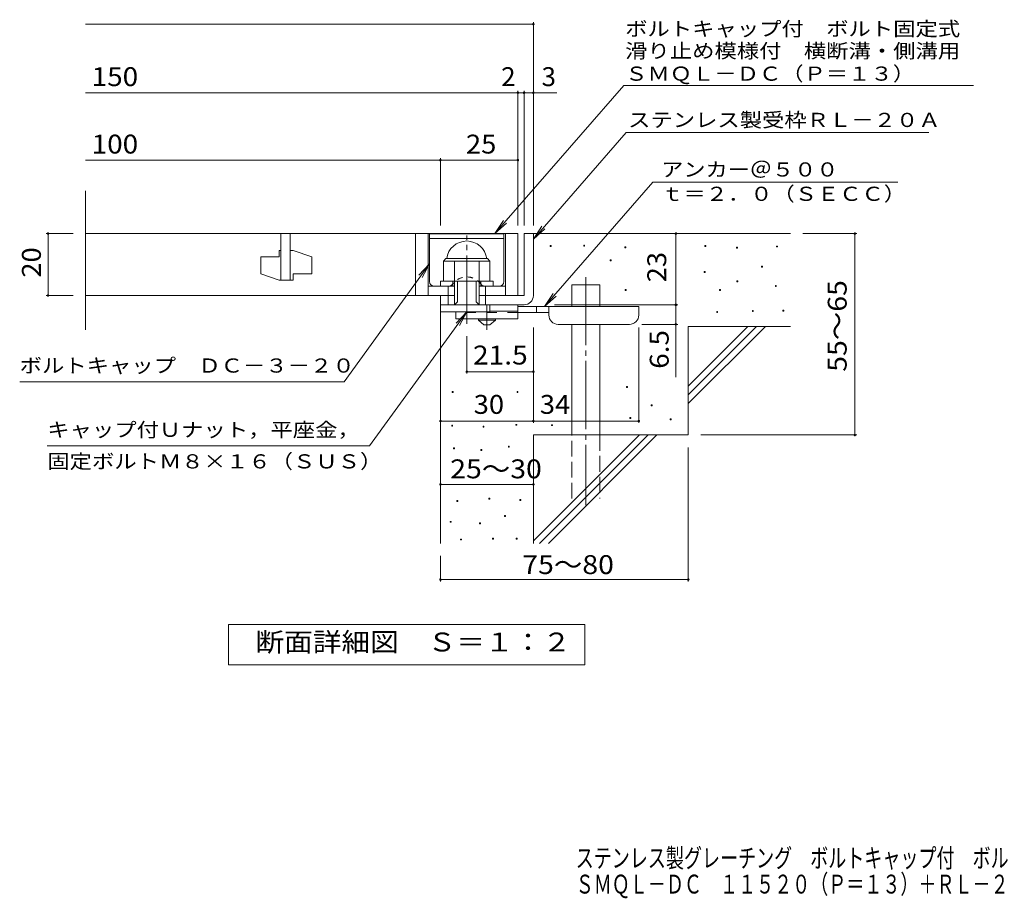
# Model space of a CAD drawing. Units: millimetres. Extents: x -1681 to 1859, y -1362 to 1217.
# Drawn here: x -1681 to -92, y -1362 to 56 of the extents above; entities that cross this region are included whole.
import ezdxf

# ---------------------------------------------------------------- set-up
doc = ezdxf.new("R2010")
doc.units = ezdxf.units.MM
doc.header["$LTSCALE"] = 10
for name, pattern in [('JWW_CENTER1', [6.773333, 4.233333, -0.846667, 0.846667, -0.846667]), ('JWW_CENTER2', [13.546667, 11.006667, -0.846667, 0.846667, -0.846667]), ('JWW_DASHED1', [1.693333, 0.846667, -0.846667]), ('JWW_DASHED2', [3.386667, 1.693333, -1.693333]), ('JWW_DASHED3', [3.386667, 2.54, -0.846667])]:
    doc.linetypes.add(name, pattern=pattern)
for name, color, linetype in [('D-0', 7, 'Continuous'), ('D-1', 7, 'Continuous'), ('D-2', 7, 'Continuous'), ('D-3', 7, 'Continuous'), ('D-4', 7, 'Continuous'), ('D-5', 7, 'Continuous'), ('D-6', 7, 'Continuous'), ('D-9', 7, 'Continuous'), ('F-5ﾚｲﾔ', 7, 'Continuous')]:
    doc.layers.add(name, color=color, linetype=linetype)
doc.styles.add('ＭＳ ゴシック', font='msgothic.ttc', dxfattribs={"height": 1})

msp = doc.modelspace()

# ---------------------------------------------------------------- linework, layer by layer
at = {"layer": 'D-0', "color": 7, "linetype": 'Continuous', "lineweight": 9}
for p, q in [((-824.6, -310.2), (-824.6, -308.7)), ((-824.6, -308.7), (-823.1, -308.7)), ((-823.1, -310.2), (-824.6, -310.2)), ((-823.1, -308.7), (-823.1, -310.2)), ((-770.5, -309.5), (-770.5, -308)), ((-770.5, -308), (-769, -308)), ((-769, -309.5), (-770.5, -309.5)), ((-769, -308), (-769, -309.5)), ((-704.1, -312.2), (-704.1, -310.7)), ((-704.1, -310.7), (-702.6, -310.7)), ((-702.6, -312.2), (-704.1, -312.2)), ((-702.6, -310.7), (-702.6, -312.2)), ((-574.9, -310.2), (-574.9, -308.7)), ((-574.9, -308.7), (-573.4, -308.7)), ((-573.4, -310.2), (-574.9, -310.2)), ((-573.4, -308.7), (-573.4, -310.2)), ((-524.1, -312.9), (-524.1, -311.4)), ((-524.1, -311.4), (-522.6, -311.4)), ((-522.6, -312.9), (-524.1, -312.9)), ((-522.6, -311.4), (-522.6, -312.9)), ((-459.2, -310.9), (-459.2, -309.4)), ((-459.2, -309.4), (-457.7, -309.4)), ((-457.7, -310.9), (-459.2, -310.9)), ((-457.7, -309.4), (-457.7, -310.9)), ((-727.8, -333.2), (-727.8, -331.7)), ((-727.8, -331.7), (-726.3, -331.7)), ((-726.3, -333.2), (-727.8, -333.2)), ((-726.3, -331.7), (-726.3, -333.2)), ((-483.5, -343.4), (-483.5, -341.9)), ((-483.5, -341.9), (-482, -341.9)), ((-482, -343.4), (-483.5, -343.4)), ((-482, -341.9), (-482, -343.4)), ((-576.2, -352.2), (-576.2, -350.7)), ((-576.2, -350.7), (-574.7, -350.7)), ((-574.7, -352.2), (-576.2, -352.2)), ((-574.7, -350.7), (-574.7, -352.2)), ((-703.5, -381.3), (-703.5, -379.8)), ((-703.5, -379.8), (-702, -379.8)), ((-702, -381.3), (-703.5, -381.3)), ((-702, -379.8), (-702, -381.3)), ((-551.2, -381.3), (-551.2, -379.8)), ((-551.2, -379.8), (-549.7, -379.8)), ((-549.7, -381.3), (-551.2, -381.3)), ((-549.7, -379.8), (-549.7, -381.3)), ((-523.4, -367.1), (-523.4, -365.6)), ((-523.4, -365.6), (-521.9, -365.6)), ((-521.9, -367.1), (-523.4, -367.1)), ((-521.9, -365.6), (-521.9, -367.1)), ((-461.2, -374.5), (-461.2, -373)), ((-461.2, -373), (-459.7, -373)), ((-459.7, -374.5), (-461.2, -374.5)), ((-459.7, -373), (-459.7, -374.5)), ((-449, -414.4), (-449, -412.9)), ((-449, -412.9), (-447.5, -412.9)), ((-447.5, -412.9), (-447.5, -414.4)), ((-555.9, -416.5), (-555.9, -415)), ((-555.9, -415), (-554.4, -415)), ((-554.4, -416.5), (-555.9, -416.5)), ((-554.4, -415), (-554.4, -416.5)), ((-498.4, -415.1), (-498.4, -413.6)), ((-498.4, -413.6), (-496.9, -413.6)), ((-496.9, -415.1), (-498.4, -415.1)), ((-496.9, -413.6), (-496.9, -415.1)), ((-447.5, -414.4), (-449, -414.4)), ((-701.4, -537.6), (-701.4, -536.1)), ((-701.4, -536.1), (-699.9, -536.1)), ((-699.9, -537.6), (-701.4, -537.6)), ((-699.9, -536.1), (-699.9, -537.6)), ((-982.7, -545.8), (-982.7, -544.3)), ((-982.7, -544.3), (-981.2, -544.3)), ((-981.2, -545.8), (-982.7, -545.8)), ((-981.2, -544.3), (-981.2, -545.8)), ((-878.1, -545.8), (-878.1, -544.3)), ((-878.1, -544.3), (-876.6, -544.3)), ((-876.6, -545.8), (-878.1, -545.8)), ((-876.6, -544.3), (-876.6, -545.8)), ((-661.5, -567.4), (-661.5, -565.9)), ((-661.5, -565.9), (-660, -565.9)), ((-660, -567.4), (-661.5, -567.4)), ((-660, -565.9), (-660, -567.4)), ((-696, -587.7), (-696, -586.2)), ((-696, -586.2), (-694.5, -586.2)), ((-694.5, -587.7), (-696, -587.7)), ((-694.5, -586.2), (-694.5, -587.7)), ((-983.5, -600.2), (-983.5, -598.7)), ((-983.5, -598.7), (-982, -598.7)), ((-982, -600.2), (-983.5, -600.2)), ((-982, -598.7), (-982, -600.2)), ((-932.9, -601.8), (-932.9, -600.3)), ((-932.9, -600.3), (-931.4, -600.3)), ((-931.4, -601.8), (-932.9, -601.8)), ((-931.4, -600.3), (-931.4, -601.8)), ((-880, -598.7), (-880, -597.2)), ((-880, -597.2), (-878.5, -597.2)), ((-878.5, -598.7), (-880, -598.7)), ((-878.5, -597.2), (-878.5, -598.7)), ((-822.6, -599.2), (-822.6, -597.7)), ((-822.6, -597.7), (-821.1, -597.7)), ((-821.1, -599.2), (-822.6, -599.2)), ((-821.1, -597.7), (-821.1, -599.2)), ((-631, -589.7), (-631, -588.2)), ((-631, -588.2), (-629.5, -588.2)), ((-629.5, -589.7), (-631, -589.7)), ((-629.5, -588.2), (-629.5, -589.7)), ((-980.5, -636.4), (-980.5, -634.9)), ((-980.5, -634.9), (-979, -634.9)), ((-979, -634.9), (-979, -636.4)), ((-892.1, -634.1), (-892.1, -632.6)), ((-892.1, -632.6), (-890.6, -632.6)), ((-890.6, -634.1), (-892.1, -634.1)), ((-890.6, -632.6), (-890.6, -634.1)), ((-979, -636.4), (-980.5, -636.4)), ((-936.3, -639.4), (-936.3, -637.9)), ((-936.3, -637.9), (-934.8, -637.9)), ((-934.8, -639.4), (-936.3, -639.4)), ((-934.8, -637.9), (-934.8, -639.4)), ((-975.1, -721.7), (-975.1, -720.2)), ((-975.1, -720.2), (-973.6, -720.2)), ((-973.6, -721.7), (-975.1, -721.7)), ((-973.6, -720.2), (-973.6, -721.7)), ((-923.4, -717.9), (-923.4, -716.4)), ((-923.4, -716.4), (-921.9, -716.4)), ((-921.9, -717.9), (-923.4, -717.9)), ((-921.9, -716.4), (-921.9, -717.9)), ((-873.5, -719.8), (-873.5, -718.3)), ((-873.5, -718.3), (-872, -718.3)), ((-872, -719.8), (-873.5, -719.8)), ((-872, -718.3), (-872, -719.8)), ((-898.2, -745.6), (-898.2, -744.1)), ((-898.2, -744.1), (-896.7, -744.1)), ((-896.7, -745.6), (-898.2, -745.6)), ((-896.7, -744.1), (-896.7, -745.6)), ((-985.8, -755.2), (-985.8, -753.7)), ((-985.8, -753.7), (-984.3, -753.7)), ((-984.3, -755.2), (-985.8, -755.2)), ((-984.3, -753.7), (-984.3, -755.2)), ((-938.6, -757.5), (-938.6, -756)), ((-938.6, -756), (-937.1, -756)), ((-937.1, -757.5), (-938.6, -757.5)), ((-937.1, -756), (-937.1, -757.5)), ((-969.4, -783.7), (-969.4, -782.2)), ((-969.4, -782.2), (-967.9, -782.2)), ((-967.9, -783.7), (-969.4, -783.7)), ((-967.9, -782.2), (-967.9, -783.7)), ((-917.7, -782.2), (-917.7, -780.7)), ((-917.7, -780.7), (-916.2, -780.7)), ((-916.2, -782.2), (-917.7, -782.2)), ((-916.2, -780.7), (-916.2, -782.2)), ((-879.6, -782.2), (-879.6, -780.7)), ((-879.6, -780.7), (-878.1, -780.7)), ((-878.1, -782.2), (-879.6, -782.2)), ((-878.1, -780.7), (-878.1, -782.2))]:
    msp.add_line(p, q, dxfattribs=at)
at = {"layer": 'D-1', "color": 2, "linetype": 'JWW_CENTER2', "lineweight": 9}
msp.add_line((-959.2, -434.7), (-959.2, -292.6), dxfattribs=at)
at = {"layer": 'D-1', "color": 2, "linetype": 'Continuous', "lineweight": 9}
for p, q in [((-866.7, -289.3), (-866.7, -389.3)), ((-866.7, -289.3), (-851.7, -289.3)), ((-851.7, -389.3), (-851.7, -289.3)), ((-996.7, -333.8), (-992.7, -329.8)), ((-992.7, -329.8), (-925.7, -329.8)), ((-921.7, -333.8), (-925.7, -329.8)), ((-996.7, -366.3), (-996.7, -333.8)), ((-996.7, -333.8), (-921.7, -333.8)), ((-979.2, -404.3), (-979.2, -333.8)), ((-939.2, -404.3), (-939.2, -333.8)), ((-921.7, -366.3), (-921.7, -333.8)), ((-1001.7, -366.3), (-916.7, -366.3)), ((-1001.7, -374.3), (-1001.7, -366.3)), ((-989.2, -404.3), (-989.2, -374.3)), ((-981.7, -374.3), (-981.7, -366.3)), ((-974.2, -399.3), (-974.2, -366.3)), ((-944.2, -399.3), (-944.2, -366.3)), ((-936.7, -374.3), (-936.7, -366.3)), ((-929.2, -404.3), (-929.2, -374.3)), ((-916.7, -374.3), (-916.7, -366.3)), ((-1001.7, -404.3), (-1001.7, -389.3)), ((-1001.7, -415.8), (-1001.7, -389.3)), ((-979.2, -389.3), (-1001.7, -389.3)), ((-866.7, -389.3), (-939.2, -389.3)), ((-1001.7, -404.3), (-871.7, -404.3)), ((-979.2, -404.3), (-974.2, -399.3)), ((-944.2, -399.3), (-939.2, -404.3)), ((-921.7, -415.8), (-921.7, -404.3)), ((-871.7, -404.3), (-866.7, -404.3)), ((-921.7, -415.8), (-1001.7, -415.8))]:
    msp.add_line(p, q, dxfattribs=at)
for centre, radius, start, end in [((-959.2, -333.8), 32.5, 7.0697, 172.9303), ((-866.7, -389.3), 15, 270, 0)]:
    msp.add_arc(centre, radius, start, end, dxfattribs=at)
at = {"layer": 'D-2', "color": 3, "linetype": 'Continuous', "lineweight": 9}
for p, q in [((-1574.4, -444.5), (-1574.4, -220.6)), ((-1574.4, -289.3), (-876.7, -289.3)), ((-1259.2, -289.3), (-1259.2, -364.3)), ((-1244.2, -364.3), (-1244.2, -289.3)), ((-1041.7, -289.3), (-1041.7, -389.3)), ((-1021.7, -289.3), (-1021.7, -389.3)), ((-896.7, -289.3), (-896.7, -389.3)), ((-876.7, -289.3), (-876.7, -389.3)), ((-1261.7, -316.8), (-1259.2, -316.8)), ((-1261.7, -316.8), (-1261.7, -326.8)), ((-1244.2, -316.8), (-1239.2, -316.8)), ((-1209.2, -326.8), (-1239.2, -316.8)), ((-1291.7, -326.8), (-1291.7, -354.3)), ((-1291.7, -326.8), (-1261.7, -326.8)), ((-1209.2, -326.8), (-1209.2, -354.3)), ((-1261.7, -364.3), (-1291.7, -354.3)), ((-1261.7, -364.3), (-1239.2, -364.3)), ((-1239.2, -354.3), (-1239.2, -364.3)), ((-1239.2, -354.3), (-1209.2, -354.3)), ((-1021.7, -374.3), (-979.2, -374.3)), ((-939.2, -374.3), (-896.7, -374.3)), ((-1574.4, -389.3), (-979.2, -389.3))]:
    msp.add_line(p, q, dxfattribs=at)
at = {"layer": 'D-3', "color": 6, "linetype": 'Continuous', "lineweight": 9}
for p, q in [((-1019.2, -289.8), (-899.2, -289.8)), ((-1019.2, -366.8), (-1019.2, -289.8)), ((-1019.2, -297.3), (-899.2, -297.3)), ((-899.2, -366.8), (-899.2, -289.8))]:
    msp.add_line(p, q, dxfattribs=at)
at = {"layer": 'D-3', "color": 6, "linetype": 'JWW_DASHED1', "lineweight": 9}
for p, q in [((-1011.7, -374.3), (-988.4, -374.3)), ((-906.7, -374.3), (-930.1, -374.3))]:
    msp.add_line(p, q, dxfattribs=at)
for centre, radius, start, end in [((-959.2, -387.6), 28.3, 35.5487, 144.4513), ((-988.4, -366.8), 7.5, 270, 324.4513), ((-930.1, -366.8), 7.5, 215.5487, 270)]:
    msp.add_arc(centre, radius, start, end, dxfattribs=at)
at = {"layer": 'D-3', "color": 6, "linetype": 'Continuous', "lineweight": 9}
for centre, start, end in [((-1011.7, -366.8), 180, 270), ((-906.7, -366.8), 270, 0)]:
    msp.add_arc(centre, 7.5, start, end, dxfattribs=at)
at = {"layer": 'D-4', "color": 7, "linetype": 'Continuous', "lineweight": 9}
for p, q in [((-1574.4, 48.6), (-851.7, 48.6)), ((-851.7, -276.3), (-851.7, 51.6)), ((-1574.4, -62.1), (-876.7, -62.1)), ((-876.7, -276.3), (-876.7, -59.1)), ((-876.7, -62.1), (-871.7, -62.1)), ((-871.7, -62.1), (-814.1, -62.1)), ((-866.7, -276.3), (-866.7, -59.1)), ((-1574.4, -170.8), (-1001.7, -170.8)), ((-1001.7, -276.3), (-1001.7, -167.8)), ((-1001.7, -170.8), (-876.7, -170.8)), ((-1637.8, -289.3), (-1594.4, -289.3)), ((-1634.8, -289.3), (-1634.8, -389.3)), ((-621.8, -404.3), (-621.8, -289.3)), ((-330, -289.3), (-416.7, -289.3)), ((-333, -289.3), (-333, -614.3)), ((-1637.8, -389.3), (-1594.4, -389.3)), ((-817.7, -404.3), (-618.8, -404.3)), ((-621.8, -404.3), (-621.8, -521)), ((-851.7, -594.8), (-851.7, -440.8)), ((-681.7, -594.8), (-681.7, -440.8)), ((-618.8, -435.8), (-676.7, -435.8)), ((-959.2, -515.2), (-959.2, -454.7)), ((-851.7, -512.2), (-959.2, -512.2)), ((-1001.7, -591.8), (-851.7, -591.8)), ((-851.7, -591.8), (-681.7, -591.8)), ((-330, -614.3), (-581.7, -614.3)), ((-601.7, -850.6), (-601.7, -634.3)), ((-1001.7, -694), (-851.7, -694)), ((-1001.7, -850.6), (-1001.7, -809.3)), ((-1001.7, -847.6), (-601.7, -847.6))]:
    msp.add_line(p, q, dxfattribs=at)
at = {"layer": 'D-4', "color": 7, "linetype": 'Continuous', "lineweight": 9, "const_width": 2}
for points in [[(-850.7, 48.6, 0.414214), (-851.7, 49.6, 0.414214), (-852.7, 48.6, 0.414214), (-851.7, 47.6, 0.414214)], [(-875.7, -62.1, 0.414214), (-876.7, -61.1, 0.414214), (-877.7, -62.1, 0.414214), (-876.7, -63.1, 0.414214)], [(-865.7, -62.1, 0.414214), (-866.7, -61.1, 0.414214), (-867.7, -62.1, 0.414214), (-866.7, -63.1, 0.414214)], [(-850.7, -62.1, 0.414214), (-851.7, -61.1, 0.414214), (-852.7, -62.1, 0.414214), (-851.7, -63.1, 0.414214)], [(-1000.7, -170.8, 0.414214), (-1001.7, -169.8, 0.414214), (-1002.7, -170.8, 0.414214), (-1001.7, -171.8, 0.414214)], [(-875.7, -170.8, 0.414214), (-876.7, -169.8, 0.414214), (-877.7, -170.8, 0.414214), (-876.7, -171.8, 0.414214)], [(-1633.8, -289.3, 0.414214), (-1634.8, -288.3, 0.414214), (-1635.8, -289.3, 0.414214), (-1634.8, -290.3, 0.414214)], [(-620.8, -289.3, 0.414214), (-621.8, -288.3, 0.414214), (-622.8, -289.3, 0.414214), (-621.8, -290.3, 0.414214)], [(-332, -289.3, 0.414214), (-333, -288.3, 0.414214), (-334, -289.3, 0.414214), (-333, -290.3, 0.414214)], [(-1633.8, -389.3, 0.414214), (-1634.8, -388.3, 0.414214), (-1635.8, -389.3, 0.414214), (-1634.8, -390.3, 0.414214)], [(-620.8, -404.3, 0.414214), (-621.8, -403.3, 0.414214), (-622.8, -404.3, 0.414214), (-621.8, -405.3, 0.414214)], [(-620.8, -435.8, 0.414214), (-621.8, -434.8, 0.414214), (-622.8, -435.8, 0.414214), (-621.8, -436.8, 0.414214)], [(-958.2, -512.2, 0.414214), (-959.2, -511.2, 0.414214), (-960.2, -512.2, 0.414214), (-959.2, -513.2, 0.414214)], [(-850.7, -512.2, 0.414214), (-851.7, -511.2, 0.414214), (-852.7, -512.2, 0.414214), (-851.7, -513.2, 0.414214)], [(-1000.7, -591.8, 0.414214), (-1001.7, -590.8, 0.414214), (-1002.7, -591.8, 0.414214), (-1001.7, -592.8, 0.414214)], [(-850.7, -591.8, 0.414214), (-851.7, -590.8, 0.414214), (-852.7, -591.8, 0.414214), (-851.7, -592.8, 0.414214)], [(-680.7, -591.8, 0.414214), (-681.7, -590.8, 0.414214), (-682.7, -591.8, 0.414214), (-681.7, -592.8, 0.414214)], [(-332, -614.3, 0.414214), (-333, -613.3, 0.414214), (-334, -614.3, 0.414214), (-333, -615.3, 0.414214)], [(-1000.7, -694, 0.414214), (-1001.7, -693, 0.414214), (-1002.7, -694, 0.414214), (-1001.7, -695, 0.414214)], [(-850.7, -694, 0.414214), (-851.7, -693, 0.414214), (-852.7, -694, 0.414214), (-851.7, -695, 0.414214)], [(-1000.7, -847.6, 0.414214), (-1001.7, -846.6, 0.414214), (-1002.7, -847.6, 0.414214), (-1001.7, -848.6, 0.414214)], [(-600.7, -847.6, 0.414214), (-601.7, -846.6, 0.414214), (-602.7, -847.6, 0.414214), (-601.7, -848.6, 0.414214)]]:
    msp.add_lwpolyline(points, format="xyb", close=True, dxfattribs=at)
at = {"layer": 'D-5', "color": 7, "linetype": 'Continuous', "lineweight": 9}
for p, q in [((-706, -50.4), (-913.9, -289.3)), ((-706, -50.4), (-141.4, -50.4)), ((-701.9, -126.3), (-851.7, -298.5)), ((-701.9, -126.3), (-213.8, -126.3)), ((-659.1, -206.2), (-833.6, -406.8)), ((-659.1, -206.2), (-263.9, -206.2)), ((-913.9, -289.3), (-900.1, -268.4)), ((-913.9, -289.3), (-895.1, -272.7)), ((-851.7, -298.5), (-837.9, -277.6)), ((-851.7, -298.5), (-833, -281.9)), ((-1157, -528.3), (-1019.2, -338.3)), ((-1019.2, -338.3), (-1036.4, -356.5)), ((-1019.2, -338.3), (-1031.1, -360.3)), ((-833.6, -406.8), (-819.8, -385.9)), ((-833.6, -406.8), (-814.9, -390.2)), ((-1116, -631.9), (-959.2, -415.8)), ((-959.2, -415.8), (-976.4, -433.9)), ((-959.2, -415.8), (-971.1, -437.7)), ((-1157, -528.3), (-1680.6, -528.3)), ((-1116, -631.9), (-1636, -631.9)), ((-1343.7, -985.2), (-1343.7, -920.2)), ((-1343.7, -920.2), (-768.7, -920.2)), ((-768.7, -920.2), (-768.7, -985.2)), ((-768.7, -985.2), (-1343.7, -985.2))]:
    msp.add_line(p, q, dxfattribs=at)
at = {"layer": 'D-6', "color": 6, "linetype": 'Continuous', "lineweight": 9}
for p, q in [((-851.7, -289.3), (-436.7, -289.3)), ((-789.4, -406.8), (-789.4, -371.8)), ((-789.4, -371.8), (-744.4, -371.8)), ((-744.4, -406.8), (-744.4, -371.8)), ((-1001.7, -404.3), (-1001.7, -789.3)), ((-789.4, -614.3), (-789.4, -435.8)), ((-744.4, -614.3), (-744.4, -435.8)), ((-601.7, -535.3), (-505.7, -439.3)), ((-601.7, -439.3), (-436.7, -439.3)), ((-601.7, -549.4), (-491.6, -439.3)), ((-601.7, -439.3), (-601.7, -614.3)), ((-601.7, -563.5), (-477.4, -439.3)), ((-851.7, -614.3), (-851.7, -789.3)), ((-851.7, -614.3), (-601.7, -614.3)), ((-851.7, -785.3), (-680.7, -614.3)), ((-841.6, -789.3), (-666.6, -614.3)), ((-827.4, -789.3), (-652.4, -614.3))]:
    msp.add_line(p, q, dxfattribs=at)
at = {"layer": 'D-6', "color": 6, "linetype": 'JWW_CENTER2', "lineweight": 9}
msp.add_line((-766.9, -359.4), (-766.9, -727.6), dxfattribs=at)
at = {"layer": 'D-6', "color": 6, "linetype": 'JWW_DASHED3', "lineweight": 9}
for p, q in [((-789.4, -716.8), (-789.4, -614.3)), ((-744.4, -614.3), (-744.4, -716.8))]:
    msp.add_line(p, q, dxfattribs=at)
at = {"layer": 'D-9', "color": 4, "linetype": 'JWW_CENTER1', "lineweight": 9}
msp.add_line((-926.7, -444.5), (-926.7, -404.3), dxfattribs=at)
at = {"layer": 'D-9', "color": 3, "linetype": 'Continuous', "lineweight": 9}
for p, q in [((-876.7, -404.3), (-921.7, -404.3)), ((-876.7, -404.3), (-876.7, -426.8)), ((-976.7, -415.8), (-976.7, -426.8)), ((-876.7, -426.8), (-976.7, -426.8)), ((-876.7, -414.3), (-921.7, -414.3))]:
    msp.add_line(p, q, dxfattribs=at)
at = {"layer": 'D-9', "color": 4, "linetype": 'Continuous', "lineweight": 9}
for p, q in [((-681.7, -406.8), (-876.7, -406.8)), ((-846.7, -416.8), (-846.7, -406.8)), ((-826.7, -420.8), (-826.7, -406.8)), ((-681.7, -420.8), (-681.7, -406.8)), ((-826.7, -416.8), (-876.7, -416.8)), ((-811.7, -435.8), (-696.7, -435.8))]:
    msp.add_line(p, q, dxfattribs=at)
at = {"layer": 'D-9', "color": 3, "linetype": 'JWW_DASHED2', "lineweight": 9}
msp.add_line((-876.7, -416.8), (-976.7, -416.8), dxfattribs=at)
at = {"layer": 'D-9', "color": 2, "linetype": 'Continuous', "lineweight": 9}
for p, q in [((-940.5, -429.3), (-940.5, -426.8)), ((-913, -429.3), (-913, -426.8)), ((-940.5, -429.3), (-931.7, -436.8)), ((-940.5, -429.3), (-913, -429.3)), ((-931.7, -436.8), (-921.7, -436.8)), ((-921.7, -436.8), (-913, -429.3))]:
    msp.add_line(p, q, dxfattribs=at)
at = {"layer": 'D-9', "color": 4, "linetype": 'Continuous', "lineweight": 9}
for centre, start, end in [((-811.7, -420.8), 180, 270), ((-696.7, -420.8), 270, 0)]:
    msp.add_arc(centre, 15, start, end, dxfattribs=at)

# ---------------------------------------------------------------- texts
at = {"layer": 'D-4', "color": 2, "linetype": 'Continuous', "lineweight": 9, "style": 'ＭＳ ゴシック'}
for s, width, p in [('150', 1.083333, (-1564.4, -51.4)), ('100', 1.083333, (-1564.4, -160.2)), ('25', 1.0625, (-960.5, -160.2)), ('30', 1.0625, (-948, -580.2)), ('34', 1.0625, (-841.3, -580.2)), ('25～30', 1.104167, (-985.9, -684.2)), ('75～80', 1.104167, (-869.6, -838.7))]:
    msp.add_text(s, height=30.48, dxfattribs=dict(at, width=width)).set_placement(p)
for s, p in [('2', (-903.6, -51.4)), ('3', (-838.4, -51.4))]:
    msp.add_text(s, height=30.5, dxfattribs=at).set_placement(p)
at = {"layer": 'D-4', "color": 2, "linetype": 'Continuous', "lineweight": 211, "style": 'ＭＳ ゴシック', "width": 1.0625}
for s, p in [('20', (-1646.4, -360.5)), ('23', (-637.4, -368))]:
    msp.add_text(s, height=30.48, rotation=90, dxfattribs=at).set_placement(p)
at = {"layer": 'D-4', "color": 2, "linetype": 'Continuous', "lineweight": 9, "style": 'ＭＳ ゴシック'}
for s, width, p in [('55～65', 1.104167, (-346.2, -512.3)), ('6.5', 1.083333, (-633.4, -507.5))]:
    msp.add_text(s, height=30.48, rotation=90, dxfattribs=dict(at, width=width)).set_placement(p)
at = {"layer": 'D-4', "color": 2, "linetype": 'Continuous', "lineweight": 211, "style": 'ＭＳ ゴシック', "width": 1.09375}
msp.add_text('21.5', height=30.48, dxfattribs=at).set_placement((-949.2, -500.6))
at = {"layer": 'D-5', "color": 7, "linetype": 'Continuous', "lineweight": 9, "style": 'ＭＳ ゴシック'}
for s, width, p in [('ボルトキャップ付\u3000ボルト固定式', 1.155556, (-703.6, 29.6)), ('滑り止め模様付\u3000横断溝・側溝用', 1.155556, (-703.6, -6)), ('アンカー＠５００', 1.145833, (-645.4, -197.3)), ('ｔ＝２．０（ＳＥＣＣ）', 1.151515, (-645.4, -236.6)), ('ボルトキャップ\u3000ＤＣ－３－２０', 1.155556, (-1680.6, -513.7)), ('キャップ付Ｕナット，平座金，', 1.154762, (-1636, -617.3)), ('固定ボルトＭ８×１６（ＳＵＳ）', 1.155556, (-1636, -668.3))]:
    msp.add_text(s, height=22.86, dxfattribs=dict(at, width=width)).set_placement(p)
at = {"layer": 'D-5', "color": 7, "linetype": 'Continuous', "lineweight": 211, "style": 'ＭＳ ゴシック', "width": 1.153846}
msp.add_text('ＳＭＱＬ－ＤＣ（Ｐ＝１３）', height=22.86, dxfattribs=at).set_placement((-703.6, -42.7))
at = {"layer": 'D-5', "color": 7, "linetype": 'Continuous', "lineweight": 9, "style": 'ＭＳ ゴシック', "width": 1.154762}
msp.add_text('ステンレス製受枠ＲＬ－２０Ａ', height=22.86, rotation=359.9999, dxfattribs=at).set_placement((-698.8, -117.4))
at = {"layer": 'D-5', "color": 2, "linetype": 'Continuous', "lineweight": 9, "style": 'ＭＳ ゴシック', "width": 1.113636}
msp.add_text('断面詳細図\u3000Ｓ＝１：２', height=30.48, dxfattribs=at).set_placement((-1300.3, -963.6))
at = {"layer": 'F-5ﾚｲﾔ', "color": 2, "linetype": 'Continuous', "lineweight": 9, "style": 'ＭＳ ゴシック', "width": 0.7}
for s, p in [('ステンレス製グレーチング\u3000ボルトキャップ付\u3000ボルト固定式\u3000滑り止め模様付\u3000横断溝・側溝用', (-783.4, -1312.1)), ('ＳＭＱＬ－ＤＣ\u3000１１５２０（Ｐ＝１３）＋ＲＬ－２０Ａ', (-783.4, -1354.2))]:
    msp.add_text(s, height=30.48, dxfattribs=at).set_placement(p)

doc.saveas('drawing.dxf')
